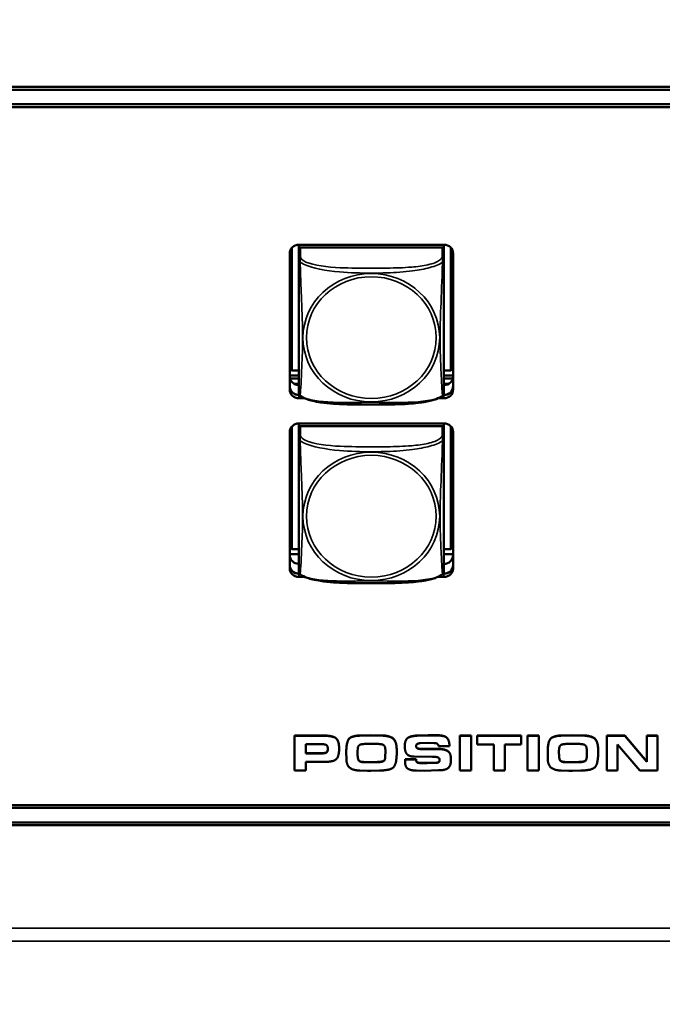
# Model space of a CAD drawing. Units: inches. Extents: x 13.8 to 85.6, y 8.6 to 43.
# Drawn here: x 55.7 to 57.8, y 17.5 to 20.7 of the extents above; entities that cross this region are included whole.
import ezdxf

# ---------------------------------------------------------------- set-up
doc = ezdxf.new("R2010")
doc.units = ezdxf.units.IN
doc.header["$MEASUREMENT"] = 0
for name, color, linetype, lineweight in [('Dimension (ANSI)', 7, 'Continuous', 25), ('Visible (ANSI)', 7, 'Continuous', 50), ('Visible Narrow (ANSI)', 7, 'Continuous', 35)]:
    doc.layers.add(name, color=color, linetype=linetype, lineweight=lineweight)
doc.styles.add('Ross DEFAULT-ANSI', font='arial.ttf')
doc.dimstyles.new('Ross Fabrication Imperial-ANSI', dxfattribs={"dimtxt": 0.5, "dimasz": 0.098425, "dimexe": 0.125, "dimexo": 0.0625, "dimgap": 0.031496, "dimtad": 0, "dimtih": 1, "dimtoh": 1, "dimrnd": 1e-08, "dimzin": 0, "dimdsep": 46, "dimtxsty": 'Ross DEFAULT-ANSI', "dimcen": 0.09, "dimdle": 0.393701, "dimclrd": 179, "dimclre": 179, "dimclrt": 179, "dimadec": 0, "dimazin": 0, "dimtfac": 0.24, "dimtofl": 0, "dimtmove": 0, "dimatfit": 3, "dimfxl": 1, "dimtolj": 1, "dimtzin": 4, "dimlwd": 25, "dimlwe": 25, "dimarcsym": 0})

# ---------------------------------------------------------------- blocks, each defined once
blk = doc.blocks.new('*D13')
at = {"layer": 'Defpoints', "color": 0, "linetype": 'Continuous', "transparency": 16777216}
for p in [(61.8915, 24.2123), (61.8915, 17.6769), (33.9492, 17.4709)]:
    blk.add_point(p, dxfattribs=at)
at = {"layer": 'Dimension (ANSI)', "color": 179, "linetype": 'Continuous', "lineweight": 25, "true_color": 0x262658, "transparency": 16777216}
for p, q in [((33.9492, 17.5334), (33.9492, 24.3373)), ((61.8915, 17.7394), (61.8915, 24.3373)), ((34.0476, 24.2123), (47.042, 24.2123)), ((61.7931, 24.2123), (48.7987, 24.2123))]:
    blk.add_line(p, q, dxfattribs=at)
at = {"layer": 'Dimension (ANSI)', "color": 179, "linetype": 'Continuous', "true_color": 0x262658, "transparency": 16777216}
for points in [[(34.0476, 24.2287), (34.0476, 24.1959), (33.9492, 24.2123)], [(61.7931, 24.2287), (61.7931, 24.1959), (61.8915, 24.2123)]]:
    blk.add_solid(points, dxfattribs=at)
at = {"layer": 'Dimension (ANSI)', "color": 179, "linetype": 'Continuous', "lineweight": 25, "true_color": 0x262658, "transparency": 16777216, "insert": (47.9204, 24.2123), "char_height": 0.5, "attachment_point": 5, "style": 'Ross DEFAULT-ANSI'}
blk.add_mtext('\\A1;27.94', dxfattribs=at)

msp = doc.modelspace()

# ---------------------------------------------------------------- linework, layer by layer
at = {"layer": 'Visible (ANSI)'}
for p, q in [((49.7412, 20.4617), (61.3715, 20.4617)), ((61.3615, 20.4521), (49.7565, 20.4521)), ((50.1262, 20.4051), (60.9915, 20.4051)), ((60.9915, 20.3957), (50.1262, 20.3957)), ((56.626, 19.5368), (56.626, 19.9368)), ((56.6487, 19.9468), (56.6487, 19.9381)), ((56.6487, 19.9326), (56.6487, 19.9381)), ((56.6487, 19.9381), (56.6545, 19.9381)), ((56.6487, 19.9326), (56.6487, 19.9007)), ((56.6489, 19.9468), (57.1214, 19.9468)), ((57.1152, 19.9381), (56.6546, 19.9381)), ((57.1153, 19.9381), (57.1211, 19.9381)), ((57.1211, 19.9468), (57.1211, 19.9381)), ((57.1211, 19.9381), (57.1211, 19.9326)), ((57.1211, 19.9007), (57.1211, 19.9326)), ((57.1438, 19.9373), (57.1438, 19.5368)), ((56.6189, 19.4746), (56.6189, 19.9186)), ((56.6487, 19.9007), (56.6487, 19.4645)), ((57.1211, 19.4645), (57.1211, 19.9007)), ((57.1514, 19.9186), (57.1514, 19.4746)), ((56.626, 19.5368), (56.6189, 19.5433)), ((56.6487, 19.5208), (56.6189, 19.5208)), ((56.6487, 19.5368), (56.626, 19.5368)), ((57.1438, 19.5368), (57.1211, 19.5368)), ((57.1514, 19.5208), (57.1211, 19.5208)), ((57.1438, 19.5368), (57.1514, 19.5437)), ((56.6198, 19.5106), (56.6487, 19.5106)), ((56.6198, 19.5105), (56.6487, 19.5105)), ((56.6329, 19.4935), (56.6487, 19.4935)), ((57.1211, 19.5106), (57.1505, 19.5106)), ((57.1211, 19.5105), (57.1505, 19.5105)), ((57.1211, 19.4935), (57.1374, 19.4935)), ((57.1211, 19.4892), (57.1214, 19.4892)), ((56.6489, 19.4574), (56.6506, 19.4574)), ((56.6511, 19.4567), (56.6489, 19.4567)), ((56.6511, 19.4567), (56.6489, 19.4567)), ((56.6489, 19.4567), (56.6511, 19.4567)), ((57.1214, 19.4567), (57.1187, 19.4567)), ((57.1214, 19.4567), (57.1187, 19.4567)), ((57.1187, 19.4567), (57.1214, 19.4567)), ((57.1192, 19.4574), (57.1214, 19.4574)), ((56.6673, 19.4464), (56.6489, 19.4464)), ((57.1214, 19.4464), (57.1025, 19.4464)), ((56.626, 18.9547), (56.626, 19.3542)), ((56.6487, 19.3642), (56.6487, 19.3559)), ((56.6487, 19.3504), (56.6487, 19.3559)), ((56.6487, 19.3559), (56.6545, 19.3559)), ((56.6489, 19.3642), (57.1214, 19.3642)), ((57.1152, 19.3559), (56.6546, 19.3559)), ((57.1153, 19.3559), (57.1211, 19.3559)), ((57.1211, 19.3642), (57.1211, 19.3559)), ((57.1211, 19.3559), (57.1211, 19.3504)), ((57.1438, 19.3547), (57.1438, 18.9547)), ((56.6189, 18.892), (56.6189, 19.336)), ((56.6487, 19.3504), (56.6487, 19.3185)), ((57.1211, 19.3185), (57.1211, 19.3504)), ((57.1514, 19.336), (57.1514, 18.892)), ((56.6487, 19.3185), (56.6487, 18.8823)), ((57.1211, 18.8823), (57.1211, 19.3185)), ((56.626, 18.9547), (56.6189, 18.9611)), ((56.6487, 18.9386), (56.6189, 18.9386)), ((56.6487, 18.9547), (56.626, 18.9547)), ((57.1438, 18.9547), (57.1211, 18.9547)), ((57.1514, 18.9386), (57.1211, 18.9386)), ((57.1438, 18.9547), (57.1514, 18.9616)), ((57.1211, 18.9066), (57.1214, 18.9066)), ((56.6489, 18.8748), (56.6509, 18.8748)), ((56.6514, 18.8741), (56.6489, 18.8741)), ((56.6514, 18.8741), (56.6489, 18.8741)), ((56.6489, 18.8741), (56.6514, 18.8741)), ((57.1214, 18.8741), (57.1184, 18.8741)), ((57.1214, 18.8741), (57.1184, 18.8741)), ((57.1184, 18.8741), (57.1214, 18.8741)), ((57.1189, 18.8748), (57.1214, 18.8748)), ((56.6683, 18.8638), (56.6489, 18.8638)), ((57.1214, 18.8638), (57.1015, 18.8638)), ((56.6346, 18.3469), (56.6346, 18.3462)), ((56.6346, 18.3469), (56.7317, 18.3469)), ((56.6346, 18.3462), (56.6346, 18.2334)), ((56.7317, 18.3462), (56.6346, 18.3462)), ((56.8572, 18.3475), (56.8831, 18.348)), ((56.8572, 18.3475), (56.8572, 18.3469)), ((56.8831, 18.3473), (56.8572, 18.3469)), ((56.8831, 18.348), (56.8831, 18.3473)), ((56.8831, 18.348), (56.9122, 18.3475)), ((56.9122, 18.3469), (56.8831, 18.3473)), ((56.9122, 18.3475), (56.9122, 18.3469)), ((57.0445, 18.3475), (57.0699, 18.348)), ((57.0445, 18.3475), (57.0445, 18.3469)), ((57.0699, 18.3473), (57.0445, 18.3469)), ((57.0699, 18.348), (57.0699, 18.3473)), ((57.0699, 18.348), (57.0955, 18.348)), ((57.0955, 18.3473), (57.0699, 18.3473)), ((57.1201, 18.3456), (57.1201, 18.3449)), ((57.1732, 18.3469), (57.2097, 18.3469)), ((57.1732, 18.3469), (57.1732, 18.3462)), ((57.2097, 18.3462), (57.1732, 18.3462)), ((57.1732, 18.3462), (57.1732, 18.2334)), ((57.2097, 18.3469), (57.2097, 18.3462)), ((57.2097, 18.2334), (57.2097, 18.3462)), ((57.23, 18.3469), (57.23, 18.3462)), ((57.23, 18.3469), (57.3735, 18.3469)), ((57.23, 18.3462), (57.23, 18.3179)), ((57.3735, 18.3462), (57.23, 18.3462)), ((57.3735, 18.3469), (57.3735, 18.3462)), ((57.3735, 18.3179), (57.3735, 18.3462)), ((57.3941, 18.3469), (57.4305, 18.3469)), ((57.3941, 18.3469), (57.3941, 18.3462)), ((57.4305, 18.3462), (57.3941, 18.3462)), ((57.3941, 18.3462), (57.3941, 18.2334)), ((57.4305, 18.3469), (57.4305, 18.3462)), ((57.4305, 18.2334), (57.4305, 18.3462)), ((57.5133, 18.3475), (57.5392, 18.348)), ((57.5133, 18.3475), (57.5133, 18.3469)), ((57.5392, 18.3473), (57.5133, 18.3469)), ((57.5392, 18.348), (57.5392, 18.3473)), ((57.5392, 18.348), (57.5684, 18.3475)), ((57.5684, 18.3469), (57.5392, 18.3473)), ((57.5684, 18.3475), (57.5684, 18.3469)), ((57.6524, 18.3469), (57.6524, 18.3462)), ((57.6524, 18.3469), (57.7104, 18.3469)), ((57.6524, 18.3462), (57.6524, 18.2334)), ((57.7104, 18.3462), (57.6524, 18.3462)), ((57.7104, 18.3469), (57.7104, 18.3462)), ((57.7104, 18.3469), (57.7828, 18.2623)), ((57.7828, 18.2616), (57.7104, 18.3462)), ((57.7828, 18.3469), (57.7828, 18.3462)), ((57.7828, 18.3469), (57.8172, 18.3469)), ((57.7828, 18.3462), (57.7828, 18.2616)), ((57.8172, 18.3462), (57.7828, 18.3462)), ((57.8172, 18.3469), (57.8172, 18.3462)), ((57.8172, 18.2334), (57.8172, 18.3462)), ((56.6711, 18.2888), (56.6711, 18.3188)), ((56.6711, 18.3188), (56.7236, 18.3188)), ((56.78, 18.3053), (56.78, 18.3046)), ((56.8402, 18.2942), (56.8411, 18.307)), ((56.8402, 18.2866), (56.8402, 18.2942)), ((56.8675, 18.3196), (56.9039, 18.3196)), ((56.9305, 18.2793), (56.9309, 18.2945)), ((56.9309, 18.2939), (56.9305, 18.2786)), ((56.9677, 18.2979), (56.9677, 18.2972)), ((56.9677, 18.2918), (56.9677, 18.2972)), ((56.9939, 18.3119), (56.9939, 18.3112)), ((57.0352, 18.3055), (57.0352, 18.3048)), ((57.044, 18.3218), (57.072, 18.3227)), ((57.0478, 18.3036), (57.1002, 18.3036)), ((57.1002, 18.3029), (57.0478, 18.3029)), ((57.072, 18.3227), (57.0896, 18.3225)), ((57.1036, 18.3119), (57.1393, 18.3119)), ((57.1339, 18.2967), (57.1339, 18.296)), ((57.1393, 18.3126), (57.1393, 18.3119)), ((57.23, 18.3179), (57.2836, 18.3179)), ((57.2836, 18.3179), (57.2836, 18.2334)), ((57.3202, 18.3179), (57.3735, 18.3179)), ((57.3202, 18.2334), (57.3202, 18.3179)), ((57.4963, 18.2942), (57.4973, 18.307)), ((57.4963, 18.2866), (57.4963, 18.2942)), ((57.5237, 18.3196), (57.5601, 18.3196)), ((57.5867, 18.2793), (57.587, 18.2945)), ((57.587, 18.2939), (57.5867, 18.2786)), ((57.6239, 18.2979), (57.6239, 18.2972)), ((57.6239, 18.2918), (57.6239, 18.2972)), ((57.6868, 18.2334), (57.6868, 18.3181)), ((57.6868, 18.3181), (57.7591, 18.2334)), ((56.6711, 18.2895), (56.7242, 18.2895)), ((56.7242, 18.2888), (56.6711, 18.2888)), ((56.6711, 18.2615), (56.7375, 18.2615)), ((56.6711, 18.2334), (56.6711, 18.2615)), ((56.8033, 18.2921), (56.8033, 18.2914)), ((56.8033, 18.2914), (56.8037, 18.2706)), ((56.9305, 18.2793), (56.9305, 18.2786)), ((56.9948, 18.27), (56.9948, 18.2693)), ((56.9948, 18.27), (57.0305, 18.27)), ((56.9948, 18.2693), (56.9948, 18.2625)), ((57.0305, 18.2693), (56.9948, 18.2693)), ((57.0246, 18.2786), (57.0847, 18.2774)), ((57.0305, 18.27), (57.0305, 18.2693)), ((57.0305, 18.27), (57.0307, 18.2682)), ((57.0307, 18.2675), (57.0305, 18.2693)), ((57.0307, 18.2682), (57.0307, 18.2675)), ((57.0847, 18.2774), (57.0906, 18.2774)), ((57.1444, 18.2692), (57.1444, 18.2686)), ((57.4595, 18.2921), (57.4595, 18.2914)), ((57.4595, 18.2914), (57.4599, 18.2706)), ((57.5867, 18.2793), (57.5867, 18.2786)), ((56.6346, 18.2334), (56.6711, 18.2334)), ((56.8472, 18.2331), (56.8721, 18.2322)), ((56.8633, 18.2607), (56.9015, 18.2607)), ((56.9015, 18.26), (56.8633, 18.26)), ((56.8721, 18.2322), (56.8836, 18.2322)), ((56.8836, 18.2322), (56.9111, 18.2331)), ((57.0325, 18.2329), (57.0571, 18.2324)), ((57.0356, 18.2593), (57.0356, 18.2586)), ((57.0495, 18.2577), (57.0668, 18.2577)), ((57.0668, 18.257), (57.0495, 18.257)), ((57.0571, 18.2324), (57.1038, 18.2336)), ((57.0668, 18.2577), (57.0914, 18.2583)), ((57.0668, 18.2577), (57.0668, 18.257)), ((57.0914, 18.2577), (57.0668, 18.257)), ((57.0914, 18.2583), (57.0914, 18.2577)), ((57.1732, 18.2334), (57.2097, 18.2334)), ((57.2836, 18.2334), (57.3202, 18.2334)), ((57.3941, 18.2334), (57.4305, 18.2334)), ((57.5034, 18.2331), (57.5283, 18.2322)), ((57.5195, 18.2607), (57.5577, 18.2607)), ((57.5577, 18.26), (57.5195, 18.26)), ((57.5283, 18.2322), (57.5398, 18.2322)), ((57.5398, 18.2322), (57.5672, 18.2331)), ((57.6524, 18.2334), (57.6868, 18.2334)), ((57.7591, 18.2334), (57.8172, 18.2334)), ((58.4403, 18.111), (53.8063, 18.111)), ((53.8078, 18.1204), (58.4282, 18.1204)), ((58.5223, 18.0547), (53.792, 18.0547)), ((53.7954, 18.064), (58.5074, 18.064))]:
    msp.add_line(p, q, dxfattribs=at)
for centre, start, end in [((56.6625, 19.4645), 180, 210.2358), ((57.1073, 19.4645), 329.7642, 360), ((56.6625, 18.8823), 180, 210.2358), ((57.1073, 18.8823), 329.7642, 360)]:
    msp.add_arc(centre, 0.0138, start, end, dxfattribs=at)
for centre, major_axis, start_param, end_param in [((56.6489, 19.9186), (-0.03, 0), 4.712389, 6.283185), ((56.6546, 19.9326), (-0.00591, 0), 4.712389, 6.283185), ((57.1152, 19.9326), (0.00591, 0), 0, 1.570796), ((57.1214, 19.9186), (0.03, 0), 0, 1.570796), ((56.6489, 19.5174), (-0.03, 0), 0, 1.562413), ((57.1214, 19.5174), (0.03, 0), 4.712389, 6.283185), ((56.6489, 19.4856), (-0.03, 0), 0, 1.570796), ((56.6489, 19.4849), (-0.03, 0), 0, 1.570796), ((56.6489, 19.4849), (-0.03, 0), 0, 1.570796), ((56.6489, 19.4849), (-0.03, 0), 0, 1.570796), ((57.1214, 19.4856), (0.03, 0), 4.712389, 6.283185), ((57.1214, 19.4849), (0.03, 0), 4.712389, 6.283185), ((57.1214, 19.4849), (0.03, 0), 4.712389, 6.283185), ((57.1214, 19.4849), (0.03, 0), 4.712389, 6.283185), ((56.6489, 19.4746), (-0.03, 0), 0, 1.570796), ((57.1214, 19.4746), (0.03, 0), 4.712389, 6.283185), ((56.6489, 19.336), (-0.03, 0), 4.712389, 6.283185), ((56.6546, 19.3504), (-0.00591, 0), 4.712389, 6.283185), ((57.1152, 19.3504), (0.00591, 0), 0, 1.570796), ((57.1214, 19.336), (0.03, 0), 0, 1.570796), ((56.6489, 18.9348), (-0.03, 0), 0, 1.562413), ((57.1214, 18.9348), (0.03, 0), 4.712389, 6.283185), ((56.6489, 18.903), (-0.03, 0), 0, 1.570796), ((56.6489, 18.9023), (-0.03, 0), 0, 1.570796), ((56.6489, 18.9023), (-0.03, 0), 0, 1.570796), ((56.6489, 18.9023), (-0.03, 0), 0, 1.570796), ((56.6489, 18.892), (-0.03, 0), 0, 1.570796), ((57.1214, 18.903), (0.03, 0), 4.712389, 6.283185), ((57.1214, 18.9023), (0.03, 0), 4.712389, 6.283185), ((57.1214, 18.9023), (0.03, 0), 4.712389, 6.283185), ((57.1214, 18.9023), (0.03, 0), 4.712389, 6.283185), ((57.1214, 18.892), (0.03, 0), 4.712389, 6.283185)]:
    msp.add_ellipse(centre, major_axis=major_axis, ratio=0.939693, start_param=start_param, end_param=end_param, dxfattribs=at)
for points, degree, knots in [([(56.653, 19.4547), (56.6528, 19.4549), (56.6526, 19.455), (56.6522, 19.4554), (56.652, 19.4556), (56.6517, 19.456), (56.6515, 19.4561), (56.6512, 19.4565), (56.6511, 19.4567), (56.6508, 19.4571), (56.6507, 19.4573), (56.6506, 19.4575)], 3, [0.00658886, 0.00658886, 0.00658886, 0.00658886, 0.00967274, 0.00967274, 0.01275662, 0.01275662, 0.0158405, 0.0158405, 0.01892439, 0.01892439, 0.02200827, 0.02200827, 0.02200827, 0.02200827]), ([(57.1168, 19.4547), (57.111, 19.4502), (57.1039, 19.4468), (57.0912, 19.442), (57.0859, 19.4404), (57.0744, 19.4374), (57.0679, 19.436), (57.0536, 19.4334), (57.0456, 19.4322), (57.0274, 19.43), (57.017, 19.4291), (56.9917, 19.4273), (56.9768, 19.4267), (56.9286, 19.4255), (56.8953, 19.4255), (56.8454, 19.4257), (56.8288, 19.4258), (56.7954, 19.4266), (56.7786, 19.4273), (56.7474, 19.4295), (56.7332, 19.4309), (56.7106, 19.4343), (56.702, 19.4359), (56.6875, 19.4394), (56.6814, 19.4411), (56.6671, 19.4462), (56.6593, 19.4498), (56.653, 19.4547)], 3, [-1.663476, -1.663476, -1.663476, -1.663476, -1.585172, -1.585172, -1.536069, -1.536069, -1.481755, -1.481755, -1.418548, -1.418548, -1.338634, -1.338634, -1.226486, -1.226486, -0.973711, -0.973711, -0.847324, -0.847324, -0.720937, -0.720937, -0.610631, -0.610631, -0.540565, -0.540565, -0.48443, -0.48443, -0.399605, -0.399605, -0.399605, -0.399605]), ([(57.1168, 19.4547), (57.117, 19.4549), (57.1172, 19.455), (57.1176, 19.4554), (57.1178, 19.4556), (57.1181, 19.456), (57.1183, 19.4561), (57.1186, 19.4565), (57.1187, 19.4567), (57.119, 19.4571), (57.1191, 19.4573), (57.1193, 19.4575)], 3, [0.00658886, 0.00658886, 0.00658886, 0.00658886, 0.00967274, 0.00967274, 0.01275662, 0.01275662, 0.0158405, 0.0158405, 0.01892439, 0.01892439, 0.02200827, 0.02200827, 0.02200827, 0.02200827]), ([(56.653, 18.8725), (56.6528, 18.8727), (56.6526, 18.8729), (56.6522, 18.8732), (56.652, 18.8734), (56.6517, 18.8738), (56.6515, 18.874), (56.6512, 18.8743), (56.6511, 18.8745), (56.6508, 18.8749), (56.6507, 18.8751), (56.6506, 18.8753)], 3, [0.00658886, 0.00658886, 0.00658886, 0.00658886, 0.00967274, 0.00967274, 0.01275662, 0.01275662, 0.0158405, 0.0158405, 0.01892439, 0.01892439, 0.02200827, 0.02200827, 0.02200827, 0.02200827]), ([(57.1168, 18.8725), (57.111, 18.868), (57.1039, 18.8646), (57.0912, 18.8598), (57.0859, 18.8582), (57.0744, 18.8552), (57.0679, 18.8538), (57.0536, 18.8512), (57.0456, 18.85), (57.0274, 18.8478), (57.017, 18.8469), (56.9917, 18.8451), (56.9768, 18.8445), (56.9286, 18.8433), (56.8953, 18.8433), (56.8454, 18.8435), (56.8288, 18.8436), (56.7954, 18.8444), (56.7786, 18.8451), (56.7474, 18.8473), (56.7332, 18.8487), (56.7106, 18.8521), (56.702, 18.8537), (56.6875, 18.8572), (56.6814, 18.8589), (56.6671, 18.864), (56.6593, 18.8676), (56.653, 18.8725)], 3, [-1.663476, -1.663476, -1.663476, -1.663476, -1.585172, -1.585172, -1.536069, -1.536069, -1.481755, -1.481755, -1.418548, -1.418548, -1.338634, -1.338634, -1.226486, -1.226486, -0.973711, -0.973711, -0.847324, -0.847324, -0.720937, -0.720937, -0.610631, -0.610631, -0.540565, -0.540565, -0.48443, -0.48443, -0.399605, -0.399605, -0.399605, -0.399605]), ([(57.1168, 18.8725), (57.117, 18.8727), (57.1172, 18.8729), (57.1176, 18.8732), (57.1178, 18.8734), (57.1181, 18.8738), (57.1183, 18.874), (57.1186, 18.8743), (57.1187, 18.8745), (57.119, 18.8749), (57.1191, 18.8751), (57.1193, 18.8753)], 3, [0.00658886, 0.00658886, 0.00658886, 0.00658886, 0.00967274, 0.00967274, 0.01275662, 0.01275662, 0.0158405, 0.0158405, 0.01892439, 0.01892439, 0.02200827, 0.02200827, 0.02200827, 0.02200827]), ([(56.7242, 18.2895), (56.7346, 18.2895), (56.743, 18.295), (56.7431, 18.3038)], 2, [0, 0, 0, 1, 1.98114, 1.98114, 1.98114]), ([(57.0914, 18.2583), (57.1014, 18.2583), (57.1074, 18.263), (57.1075, 18.2678)], 2, [0, 0, 0, 1, 1.962652, 1.962652, 1.962652])]:
    msp.add_open_spline(points, degree=degree, knots=knots, dxfattribs=at)
for points in [[(56.7317, 18.3469), (56.7587, 18.3469), (56.78, 18.3305), (56.78, 18.3053)], [(56.78, 18.3046), (56.78, 18.3298), (56.7587, 18.3462), (56.7317, 18.3462)], [(56.8033, 18.2921), (56.8033, 18.3264), (56.8218, 18.3475), (56.8572, 18.3475)], [(56.8572, 18.3469), (56.8218, 18.3469), (56.8033, 18.3257), (56.8033, 18.2914)], [(56.9122, 18.3475), (56.9442, 18.3475), (56.9677, 18.3277), (56.9677, 18.2979)], [(56.9677, 18.2972), (56.9677, 18.327), (56.9442, 18.3469), (56.9122, 18.3469)], [(56.9939, 18.3119), (56.9939, 18.3257), (57.0025, 18.3411), (57.0142, 18.3441)], [(57.0142, 18.3434), (57.0025, 18.3404), (56.9939, 18.325), (56.9939, 18.3112)], [(57.0142, 18.3441), (57.0205, 18.3457), (57.0357, 18.3475), (57.0445, 18.3475)], [(57.0445, 18.3469), (57.0357, 18.3469), (57.0205, 18.345), (57.0142, 18.3434)], [(57.0955, 18.348), (57.1034, 18.348), (57.1151, 18.347), (57.1201, 18.3456)], [(57.1201, 18.3449), (57.1151, 18.3463), (57.1034, 18.3473), (57.0955, 18.3473)], [(57.1201, 18.3456), (57.1293, 18.3435), (57.137, 18.3313), (57.1393, 18.3212), (57.1393, 18.3126)], [(57.1393, 18.3119), (57.1393, 18.3206), (57.137, 18.3306), (57.1293, 18.3429), (57.1201, 18.3449)], [(57.4595, 18.2921), (57.4595, 18.3264), (57.478, 18.3475), (57.5133, 18.3475)], [(57.5133, 18.3469), (57.478, 18.3469), (57.4595, 18.3257), (57.4595, 18.2914)], [(57.5684, 18.3475), (57.6004, 18.3475), (57.6239, 18.3277), (57.6239, 18.2979)], [(57.6239, 18.2972), (57.6239, 18.327), (57.6004, 18.3469), (57.5684, 18.3469)], [(56.7236, 18.3188), (56.7345, 18.3188), (56.7431, 18.3127), (56.7431, 18.3034)], [(56.7431, 18.3034), (56.7431, 18.2944), (56.7346, 18.2888), (56.7242, 18.2888)], [(56.7375, 18.2615), (56.7636, 18.2615), (56.78, 18.2809), (56.78, 18.3046)], [(56.8411, 18.307), (56.8421, 18.315), (56.8487, 18.3173)], [(56.8487, 18.3173), (56.8548, 18.3196), (56.8675, 18.3196)], [(56.9039, 18.3196), (56.9056, 18.3196), (56.9111, 18.3194), (56.923, 18.3177), (56.9289, 18.3127), (56.9309, 18.3015), (56.9309, 18.2939)], [(56.9939, 18.3112), (56.9939, 18.2949), (57.0007, 18.2866)], [(57.0307, 18.3133), (57.0307, 18.3178), (57.0388, 18.3218), (57.044, 18.3218)], [(57.0352, 18.3048), (57.0307, 18.307), (57.0307, 18.3133)], [(57.0308, 18.3136), (57.0309, 18.3076), (57.0352, 18.3055)], [(57.0352, 18.3055), (57.0374, 18.3047), (57.0437, 18.3036), (57.0478, 18.3036)], [(57.0478, 18.3029), (57.0437, 18.3029), (57.0374, 18.304), (57.0352, 18.3048)], [(57.0896, 18.3225), (57.0962, 18.3225), (57.1036, 18.3176), (57.1036, 18.3119)], [(57.1002, 18.3036), (57.1236, 18.3036), (57.1339, 18.2967)], [(57.1339, 18.296), (57.1236, 18.3029), (57.1002, 18.3029)], [(57.1339, 18.2967), (57.1444, 18.2901), (57.1444, 18.2692)], [(57.1444, 18.2686), (57.1444, 18.2894), (57.1339, 18.296)], [(57.4973, 18.307), (57.4983, 18.315), (57.5048, 18.3173)], [(57.5048, 18.3173), (57.511, 18.3196), (57.5237, 18.3196)], [(57.5601, 18.3196), (57.5617, 18.3196), (57.5672, 18.3194), (57.5791, 18.3177), (57.585, 18.3127), (57.587, 18.3015), (57.587, 18.2939)], [(56.8037, 18.2706), (56.8037, 18.2508), (56.8265, 18.2331), (56.8472, 18.2331)], [(56.8402, 18.2873), (56.8402, 18.2718), (56.8477, 18.2607), (56.8633, 18.2607)], [(56.8633, 18.26), (56.8477, 18.26), (56.8402, 18.2711), (56.8402, 18.2866)], [(56.9015, 18.2607), (56.9169, 18.2607), (56.9305, 18.2668), (56.9305, 18.2793)], [(56.9305, 18.2786), (56.9305, 18.2661), (56.9169, 18.26), (56.9015, 18.26)], [(56.9111, 18.2331), (56.9491, 18.2331), (56.9677, 18.2569), (56.9677, 18.2918)], [(56.9948, 18.2625), (56.9948, 18.2447), (57.0129, 18.2329), (57.0325, 18.2329)], [(57.0007, 18.2866), (57.0078, 18.2786), (57.0246, 18.2786)], [(57.0307, 18.2682), (57.0307, 18.2614), (57.0356, 18.2593)], [(57.0356, 18.2586), (57.0307, 18.2607), (57.0307, 18.2675)], [(57.0906, 18.2774), (57.1005, 18.2774), (57.1075, 18.272), (57.1075, 18.2675)], [(57.1075, 18.2675), (57.1075, 18.2624), (57.1014, 18.2577), (57.0914, 18.2577)], [(57.1038, 18.2336), (57.1256, 18.2336), (57.1444, 18.2485), (57.1444, 18.2686)], [(57.4599, 18.2706), (57.4599, 18.2508), (57.4827, 18.2331), (57.5034, 18.2331)], [(57.4963, 18.2873), (57.4963, 18.2718), (57.5039, 18.2607), (57.5195, 18.2607)], [(57.5195, 18.26), (57.5039, 18.26), (57.4963, 18.2711), (57.4963, 18.2866)], [(57.5577, 18.2607), (57.573, 18.2607), (57.5867, 18.2668), (57.5867, 18.2793)], [(57.5867, 18.2786), (57.5867, 18.2661), (57.573, 18.26), (57.5577, 18.26)], [(57.5672, 18.2331), (57.6053, 18.2331), (57.6239, 18.2569), (57.6239, 18.2918)], [(57.0356, 18.2593), (57.041, 18.2577), (57.0495, 18.2577)], [(57.0495, 18.257), (57.041, 18.257), (57.0356, 18.2586)]]:
    msp.add_open_spline(points, degree=2, dxfattribs=at)
at = {"layer": 'Visible Narrow (ANSI)'}
for p, q in [((56.6546, 19.9063), (56.6546, 19.9381)), ((57.1152, 19.9381), (57.1152, 19.9063)), ((57.1214, 19.4567), (57.1214, 19.4892)), ((56.6489, 19.4567), (56.6489, 19.4618)), ((56.6489, 19.4567), (56.6489, 19.4574)), ((56.6489, 19.4567), (56.6489, 19.4464)), ((57.1214, 19.4567), (57.1214, 19.4574)), ((57.1214, 19.4567), (57.1214, 19.4464)), ((56.6546, 19.3241), (56.6546, 19.3559)), ((57.1152, 19.3559), (57.1152, 19.3241)), ((57.1214, 18.8741), (57.1214, 18.9066)), ((56.6489, 18.8741), (56.6489, 18.8796)), ((56.6489, 18.8741), (56.6489, 18.8748)), ((56.6489, 18.8741), (56.6489, 18.8638)), ((57.1214, 18.8741), (57.1214, 18.8748)), ((57.1214, 18.8741), (57.1214, 18.8638)), ((56.7317, 18.3469), (56.7317, 18.3462)), ((57.0142, 18.3441), (57.0142, 18.3434)), ((57.0955, 18.348), (57.0955, 18.3473)), ((57.0478, 18.3036), (57.0478, 18.3029)), ((57.1002, 18.3036), (57.1002, 18.3029)), ((56.7242, 18.2895), (56.7242, 18.2888)), ((56.8633, 18.2607), (56.8633, 18.26)), ((56.9015, 18.2607), (56.9015, 18.26)), ((57.0495, 18.2577), (57.0495, 18.257)), ((57.5195, 18.2607), (57.5195, 18.26)), ((57.5577, 18.2607), (57.5577, 18.26)), ((49.2212, 17.7196), (61.8915, 17.7196)), ((61.8915, 17.6769), (49.2212, 17.6769))]:
    msp.add_line(p, q, dxfattribs=at)
for centre, major_axis, start_param, end_param in [((56.6546, 19.9007), (-0.00591, 0), 4.712389, 6.283185), ((57.1152, 19.9007), (0.00591, 0), 0, 1.570796), ((56.6546, 19.3185), (-0.00591, 0), 4.712389, 6.283185), ((57.1152, 19.3185), (0.00591, 0), 0, 1.570796)]:
    msp.add_ellipse(centre, major_axis=major_axis, ratio=0.939693, start_param=start_param, end_param=end_param, dxfattribs=at)
for centre, major_axis in [((56.8849, 19.6436), (0.2227, 0)), ((56.8849, 19.644), (-0.2113, 0)), ((56.8849, 19.0614), (0.2227, 0)), ((56.8849, 19.0618), (-0.2113, 0))]:
    msp.add_ellipse(centre, major_axis=major_axis, ratio=0.939693, dxfattribs=at)
for points, knots in [([(56.6487, 19.9007), (56.6487, 19.9001), (56.6487, 19.8996), (56.6487, 19.8986), (56.6488, 19.8981), (56.6489, 19.8973), (56.649, 19.897), (56.6491, 19.8965), (56.6492, 19.8963), (56.6494, 19.8957), (56.6496, 19.8953), (56.6502, 19.8942), (56.6507, 19.8934), (56.6518, 19.8918), (56.6525, 19.891), (56.6532, 19.8901)], [-0.0844808, -0.0844808, -0.0844808, -0.0844808, -0.06943799, -0.06943799, -0.05587828, -0.05587828, -0.04740346, -0.04740346, -0.04210669, -0.04210669, -0.03151317, -0.03151317, -0.01456352, -0.01456352, 0.00026741, 0.00026741, 0.00026741, 0.00026741]), ([(56.6532, 19.8901), (56.653, 19.8915), (56.6529, 19.8928), (56.6528, 19.8954), (56.6529, 19.8967), (56.6531, 19.8985), (56.6532, 19.8992), (56.6533, 19.9002), (56.6534, 19.9005), (56.6535, 19.9013), (56.6536, 19.9017), (56.6539, 19.9029), (56.6541, 19.9036), (56.6544, 19.9049), (56.6545, 19.9056), (56.6546, 19.9063)], [-0.00026741, -0.00026741, -0.00026741, -0.00026741, 0.01456352, 0.01456352, 0.03151317, 0.03151317, 0.04210669, 0.04210669, 0.04740346, 0.04740346, 0.05587828, 0.05587828, 0.06943799, 0.06943799, 0.0844808, 0.0844808, 0.0844808, 0.0844808]), ([(57.1152, 19.9063), (57.1146, 19.9027), (57.1119, 19.8992), (57.1075, 19.896), (57.0994, 19.89), (57.0855, 19.8851), (57.0693, 19.8815), (57.0532, 19.8779), (57.035, 19.8755), (57.0164, 19.8739), (56.99, 19.8717), (56.9627, 19.871), (56.9357, 19.8706), (56.9187, 19.8704), (56.9018, 19.8703), (56.8849, 19.8703), (56.8511, 19.8703), (56.8172, 19.8704), (56.7835, 19.872), (56.7415, 19.8739), (56.6976, 19.8788), (56.672, 19.8904), (56.6619, 19.895), (56.6555, 19.9006), (56.6546, 19.9063)], [0.325731, 0.325731, 0.325731, 0.325731, 0.404774, 0.404774, 0.404774, 0.550532, 0.550532, 0.550532, 0.69629, 0.69629, 0.69629, 0.902598, 0.902598, 0.902598, 1.03154, 1.03154, 1.03154, 1.289425, 1.289425, 1.289425, 1.610774, 1.610774, 1.610774, 1.73735, 1.73735, 1.73735, 1.73735]), ([(57.1152, 19.9063), (57.1153, 19.9056), (57.1154, 19.9049), (57.1157, 19.9036), (57.1159, 19.9029), (57.1162, 19.9017), (57.1163, 19.9013), (57.1164, 19.9005), (57.1165, 19.9002), (57.1167, 19.8992), (57.1167, 19.8985), (57.1169, 19.8967), (57.117, 19.8954), (57.1169, 19.8928), (57.1168, 19.8915), (57.1166, 19.8901)], [-0.0844808, -0.0844808, -0.0844808, -0.0844808, -0.06943799, -0.06943799, -0.05587828, -0.05587828, -0.04740346, -0.04740346, -0.04210669, -0.04210669, -0.03151317, -0.03151317, -0.01456352, -0.01456352, 0.00026741, 0.00026741, 0.00026741, 0.00026741]), ([(57.1166, 19.8901), (57.1173, 19.891), (57.118, 19.8918), (57.1191, 19.8934), (57.1196, 19.8942), (57.1202, 19.8953), (57.1204, 19.8957), (57.1206, 19.8963), (57.1207, 19.8965), (57.1208, 19.897), (57.1209, 19.8973), (57.121, 19.8981), (57.1211, 19.8986), (57.1211, 19.8996), (57.1211, 19.9001), (57.1211, 19.9007)], [-0.00026741, -0.00026741, -0.00026741, -0.00026741, 0.01456352, 0.01456352, 0.03151317, 0.03151317, 0.04210669, 0.04210669, 0.04740346, 0.04740346, 0.05587828, 0.05587828, 0.06943799, 0.06943799, 0.0844808, 0.0844808, 0.0844808, 0.0844808]), ([(56.6532, 19.8901), (56.6561, 19.8878), (56.6596, 19.8857), (56.6636, 19.8836), (56.6912, 19.8695), (56.7382, 19.862), (56.7817, 19.8582), (56.8166, 19.8552), (56.8508, 19.8542), (56.8849, 19.8542), (56.9019, 19.8542), (56.919, 19.8545), (56.9362, 19.8551), (56.9637, 19.8561), (56.9918, 19.858), (57.0195, 19.8616), (57.039, 19.8642), (57.0584, 19.8676), (57.0756, 19.8724), (57.0928, 19.8771), (57.1078, 19.8831), (57.1166, 19.8901)], [-1.657319, -1.657319, -1.657319, -1.657319, -1.610774, -1.610774, -1.610774, -1.289425, -1.289425, -1.289425, -1.03154, -1.03154, -1.03154, -0.902598, -0.902598, -0.902598, -0.69629, -0.69629, -0.69629, -0.550532, -0.550532, -0.550532, -0.405761, -0.405761, -0.405761, -0.405761]), ([(56.6532, 19.4547), (56.6533, 19.4552), (56.6535, 19.4564), (56.6536, 19.4583), (56.6547, 19.4711), (56.6568, 19.5099), (56.6585, 19.5486), (56.6599, 19.5796), (56.6609, 19.6117), (56.6609, 19.6437), (56.6609, 19.6597), (56.6607, 19.6758), (56.6603, 19.6922), (56.6596, 19.7184), (56.6584, 19.7456), (56.6573, 19.7741), (56.6564, 19.7943), (56.6556, 19.8151), (56.6549, 19.8354), (56.6542, 19.8556), (56.6536, 19.8752), (56.6532, 19.8901)], [-1.657319, -1.657319, -1.657319, -1.657319, -1.610774, -1.610774, -1.610774, -1.289425, -1.289425, -1.289425, -1.03154, -1.03154, -1.03154, -0.902598, -0.902598, -0.902598, -0.69629, -0.69629, -0.69629, -0.550532, -0.550532, -0.550532, -0.405761, -0.405761, -0.405761, -0.405761]), ([(57.1166, 19.8901), (57.1165, 19.8853), (57.1163, 19.88), (57.1162, 19.8743), (57.1151, 19.8352), (57.113, 19.7856), (57.1113, 19.7425), (57.1099, 19.7079), (57.1089, 19.6757), (57.1089, 19.6437), (57.1089, 19.6277), (57.1091, 19.6117), (57.1096, 19.5958), (57.1102, 19.5704), (57.1114, 19.5448), (57.1125, 19.5213), (57.1134, 19.5047), (57.1142, 19.4892), (57.1149, 19.477), (57.1157, 19.4649), (57.1162, 19.4563), (57.1166, 19.4547)], [-1.657319, -1.657319, -1.657319, -1.657319, -1.610774, -1.610774, -1.610774, -1.289425, -1.289425, -1.289425, -1.03154, -1.03154, -1.03154, -0.902598, -0.902598, -0.902598, -0.69629, -0.69629, -0.69629, -0.550532, -0.550532, -0.550532, -0.405761, -0.405761, -0.405761, -0.405761]), ([(56.6532, 19.4547), (56.6525, 19.4552), (56.6518, 19.4558), (56.651, 19.4568), (56.6508, 19.4571), (56.6506, 19.4575)], [-0.00026741, -0.00026741, -0.00026741, -0.00026741, 0.01456352, 0.01456352, 0.02200827, 0.02200827, 0.02200827, 0.02200827]), ([(57.1166, 19.4547), (57.1137, 19.4526), (57.1103, 19.4507), (57.1063, 19.449), (57.0786, 19.4369), (57.0316, 19.4334), (56.9881, 19.4328), (56.9532, 19.4323), (56.919, 19.4332), (56.8849, 19.4332), (56.8679, 19.4332), (56.8508, 19.433), (56.8336, 19.4329), (56.8062, 19.4326), (56.778, 19.4324), (56.7504, 19.4338), (56.7308, 19.4348), (56.7115, 19.4367), (56.6942, 19.4401), (56.677, 19.4434), (56.662, 19.4484), (56.6532, 19.4547)], [-1.657319, -1.657319, -1.657319, -1.657319, -1.610774, -1.610774, -1.610774, -1.289425, -1.289425, -1.289425, -1.03154, -1.03154, -1.03154, -0.902598, -0.902598, -0.902598, -0.69629, -0.69629, -0.69629, -0.550532, -0.550532, -0.550532, -0.405761, -0.405761, -0.405761, -0.405761]), ([(57.1193, 19.4575), (57.119, 19.4571), (57.1188, 19.4568), (57.118, 19.4558), (57.1173, 19.4552), (57.1166, 19.4547)], [-0.02200827, -0.02200827, -0.02200827, -0.02200827, -0.01456352, -0.01456352, 0.00026741, 0.00026741, 0.00026741, 0.00026741]), ([(56.6532, 19.3079), (56.653, 19.3093), (56.6529, 19.3106), (56.6528, 19.3132), (56.6529, 19.3145), (56.6531, 19.3163), (56.6532, 19.317), (56.6533, 19.318), (56.6534, 19.3183), (56.6535, 19.3191), (56.6536, 19.3195), (56.6539, 19.3207), (56.6541, 19.3214), (56.6544, 19.3227), (56.6545, 19.3234), (56.6546, 19.3241)], [-0.00026741, -0.00026741, -0.00026741, -0.00026741, 0.01456352, 0.01456352, 0.03151317, 0.03151317, 0.04210669, 0.04210669, 0.04740346, 0.04740346, 0.05587828, 0.05587828, 0.06943799, 0.06943799, 0.0844808, 0.0844808, 0.0844808, 0.0844808]), ([(57.1152, 19.3241), (57.1146, 19.3205), (57.1119, 19.317), (57.1075, 19.3138), (57.0994, 19.3078), (57.0855, 19.3029), (57.0693, 19.2993), (57.0532, 19.2957), (57.035, 19.2933), (57.0164, 19.2917), (56.99, 19.2895), (56.9627, 19.2888), (56.9357, 19.2884), (56.9187, 19.2882), (56.9018, 19.2882), (56.8849, 19.2882), (56.8511, 19.2882), (56.8172, 19.2882), (56.7835, 19.2898), (56.7415, 19.2918), (56.6976, 19.2966), (56.672, 19.3083), (56.6619, 19.3128), (56.6555, 19.3184), (56.6546, 19.3241)], [0.325731, 0.325731, 0.325731, 0.325731, 0.404774, 0.404774, 0.404774, 0.550532, 0.550532, 0.550532, 0.69629, 0.69629, 0.69629, 0.902598, 0.902598, 0.902598, 1.03154, 1.03154, 1.03154, 1.289425, 1.289425, 1.289425, 1.610774, 1.610774, 1.610774, 1.73735, 1.73735, 1.73735, 1.73735]), ([(57.1152, 19.3241), (57.1153, 19.3234), (57.1154, 19.3227), (57.1157, 19.3214), (57.1159, 19.3207), (57.1162, 19.3195), (57.1163, 19.3191), (57.1164, 19.3183), (57.1165, 19.318), (57.1167, 19.317), (57.1167, 19.3163), (57.1169, 19.3145), (57.117, 19.3132), (57.1169, 19.3106), (57.1168, 19.3093), (57.1166, 19.3079)], [-0.0844808, -0.0844808, -0.0844808, -0.0844808, -0.06943799, -0.06943799, -0.05587828, -0.05587828, -0.04740346, -0.04740346, -0.04210669, -0.04210669, -0.03151317, -0.03151317, -0.01456352, -0.01456352, 0.00026741, 0.00026741, 0.00026741, 0.00026741]), ([(56.6487, 19.3185), (56.6487, 19.3179), (56.6487, 19.3174), (56.6487, 19.3164), (56.6488, 19.3159), (56.6489, 19.3151), (56.649, 19.3148), (56.6491, 19.3143), (56.6492, 19.3141), (56.6494, 19.3135), (56.6496, 19.3131), (56.6502, 19.312), (56.6507, 19.3112), (56.6518, 19.3096), (56.6525, 19.3088), (56.6532, 19.3079)], [-0.0844808, -0.0844808, -0.0844808, -0.0844808, -0.06943799, -0.06943799, -0.05587828, -0.05587828, -0.04740346, -0.04740346, -0.04210669, -0.04210669, -0.03151317, -0.03151317, -0.01456352, -0.01456352, 0.00026741, 0.00026741, 0.00026741, 0.00026741]), ([(56.6532, 19.3079), (56.6561, 19.3056), (56.6596, 19.3035), (56.6636, 19.3014), (56.6912, 19.2873), (56.7382, 19.2799), (56.7817, 19.2761), (56.8166, 19.273), (56.8508, 19.272), (56.8849, 19.272), (56.9019, 19.272), (56.919, 19.2723), (56.9362, 19.2729), (56.9637, 19.2739), (56.9918, 19.2758), (57.0195, 19.2794), (57.039, 19.282), (57.0584, 19.2854), (57.0756, 19.2902), (57.0928, 19.2949), (57.1078, 19.3009), (57.1166, 19.3079)], [-1.657319, -1.657319, -1.657319, -1.657319, -1.610774, -1.610774, -1.610774, -1.289425, -1.289425, -1.289425, -1.03154, -1.03154, -1.03154, -0.902598, -0.902598, -0.902598, -0.69629, -0.69629, -0.69629, -0.550532, -0.550532, -0.550532, -0.405761, -0.405761, -0.405761, -0.405761]), ([(56.6532, 18.8725), (56.6533, 18.873), (56.6535, 18.8742), (56.6536, 18.8761), (56.6547, 18.889), (56.6568, 18.9277), (56.6585, 18.9664), (56.6599, 18.9974), (56.6609, 19.0295), (56.6609, 19.0615), (56.6609, 19.0775), (56.6607, 19.0936), (56.6603, 19.11), (56.6596, 19.1362), (56.6584, 19.1634), (56.6573, 19.192), (56.6564, 19.2121), (56.6556, 19.233), (56.6549, 19.2533), (56.6542, 19.2734), (56.6536, 19.293), (56.6532, 19.3079)], [-1.657319, -1.657319, -1.657319, -1.657319, -1.610774, -1.610774, -1.610774, -1.289425, -1.289425, -1.289425, -1.03154, -1.03154, -1.03154, -0.902598, -0.902598, -0.902598, -0.69629, -0.69629, -0.69629, -0.550532, -0.550532, -0.550532, -0.405761, -0.405761, -0.405761, -0.405761]), ([(57.1166, 19.3079), (57.1165, 19.3031), (57.1163, 19.2978), (57.1162, 19.2921), (57.1151, 19.253), (57.113, 19.2034), (57.1113, 19.1603), (57.1099, 19.1257), (57.1089, 19.0935), (57.1089, 19.0615), (57.1089, 19.0455), (57.1091, 19.0295), (57.1096, 19.0136), (57.1102, 18.9882), (57.1114, 18.9626), (57.1125, 18.9391), (57.1134, 18.9225), (57.1142, 18.907), (57.1149, 18.8948), (57.1157, 18.8827), (57.1162, 18.8741), (57.1166, 18.8725)], [-1.657319, -1.657319, -1.657319, -1.657319, -1.610774, -1.610774, -1.610774, -1.289425, -1.289425, -1.289425, -1.03154, -1.03154, -1.03154, -0.902598, -0.902598, -0.902598, -0.69629, -0.69629, -0.69629, -0.550532, -0.550532, -0.550532, -0.405761, -0.405761, -0.405761, -0.405761]), ([(57.1166, 19.3079), (57.1173, 19.3088), (57.118, 19.3096), (57.1191, 19.3112), (57.1196, 19.312), (57.1202, 19.3131), (57.1204, 19.3135), (57.1206, 19.3141), (57.1207, 19.3143), (57.1208, 19.3148), (57.1209, 19.3151), (57.121, 19.3159), (57.1211, 19.3164), (57.1211, 19.3174), (57.1211, 19.3179), (57.1211, 19.3185)], [-0.00026741, -0.00026741, -0.00026741, -0.00026741, 0.01456352, 0.01456352, 0.03151317, 0.03151317, 0.04210669, 0.04210669, 0.04740346, 0.04740346, 0.05587828, 0.05587828, 0.06943799, 0.06943799, 0.0844808, 0.0844808, 0.0844808, 0.0844808]), ([(56.6532, 18.8725), (56.6525, 18.873), (56.6518, 18.8736), (56.651, 18.8746), (56.6508, 18.875), (56.6506, 18.8753)], [-0.00026741, -0.00026741, -0.00026741, -0.00026741, 0.01456352, 0.01456352, 0.02200827, 0.02200827, 0.02200827, 0.02200827]), ([(57.1166, 18.8725), (57.1137, 18.8704), (57.1103, 18.8685), (57.1063, 18.8668), (57.0786, 18.8547), (57.0316, 18.8512), (56.9881, 18.8506), (56.9532, 18.8502), (56.919, 18.851), (56.8849, 18.851), (56.8679, 18.851), (56.8508, 18.8509), (56.8336, 18.8507), (56.8062, 18.8505), (56.778, 18.8502), (56.7504, 18.8516), (56.7308, 18.8526), (56.7115, 18.8545), (56.6942, 18.8579), (56.677, 18.8612), (56.662, 18.8662), (56.6532, 18.8725)], [-1.657319, -1.657319, -1.657319, -1.657319, -1.610774, -1.610774, -1.610774, -1.289425, -1.289425, -1.289425, -1.03154, -1.03154, -1.03154, -0.902598, -0.902598, -0.902598, -0.69629, -0.69629, -0.69629, -0.550532, -0.550532, -0.550532, -0.405761, -0.405761, -0.405761, -0.405761]), ([(57.1193, 18.8753), (57.119, 18.875), (57.1188, 18.8746), (57.118, 18.8736), (57.1173, 18.873), (57.1166, 18.8725)], [-0.02200827, -0.02200827, -0.02200827, -0.02200827, -0.01456352, -0.01456352, 0.00026741, 0.00026741, 0.00026741, 0.00026741])]:
    msp.add_open_spline(points, degree=3, knots=knots, dxfattribs=at)
for points in [[(56.653, 19.4547), (56.6531, 19.4547), (56.6531, 19.4546), (56.6532, 19.4547)], [(57.1166, 19.4547), (57.1167, 19.4546), (57.1168, 19.4547), (57.1168, 19.4547)], [(56.653, 18.8725), (56.6531, 18.8725), (56.6531, 18.8725), (56.6532, 18.8725)], [(57.1166, 18.8725), (57.1167, 18.8725), (57.1168, 18.8725), (57.1168, 18.8725)]]:
    msp.add_open_spline(points, degree=3, dxfattribs=at)

# ---------------------------------------------------------------- dimensions: what is measured, and where the dimension line sits
at = {"layer": 'Dimension (ANSI)', "color": 179, "linetype": 'Continuous', "lineweight": 25, "true_color": 0x262658}
dim = msp.add_linear_dim(base=(61.8915, 24.2123), p1=(33.9492, 17.4709), p2=(61.8915, 17.6769), angle=180, dimstyle='Ross Fabrication Imperial-ANSI', override={"dimgap": 0.031496, "dimtih": 0, "dimtoh": 0, "dimdec": 2, "dimtol": 0, "dimlim": 0, "dimtp": 0, "dimtm": 0, "dimtdec": 2, "dimatfit": 1}, dxfattribs=at)
dim.commit()
dim.dimension.update_dxf_attribs({"geometry": '*D13', "text_midpoint": (47.9204, 24.2123), "dimtype": 160})

doc.saveas('drawing.dxf')
